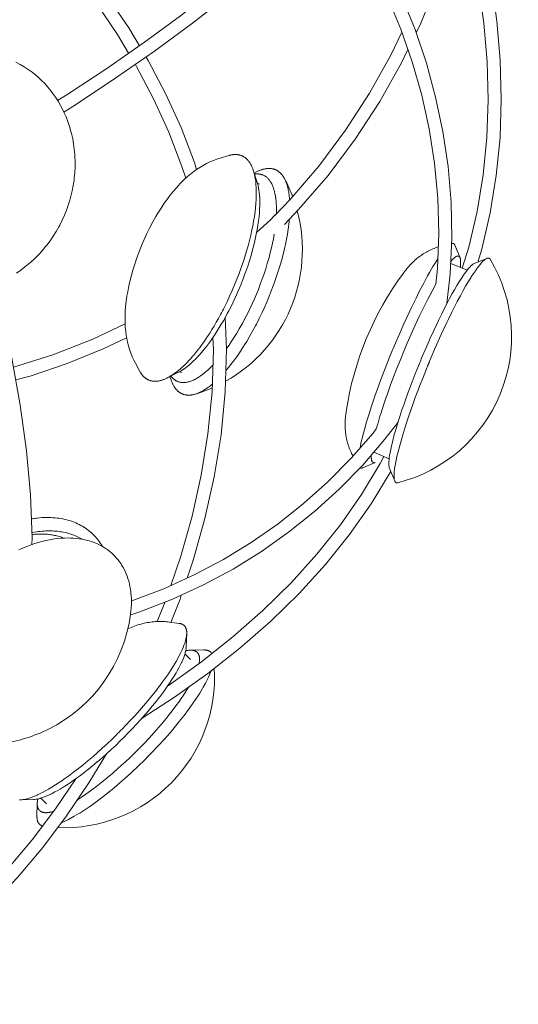
# Model space of a CAD drawing. Units: millimetres. Extents: x 329 to 1170, y -329 to 1170.
# Drawn here: x 910 to 1013, y 655 to 858 of the extents above; entities that cross this region are included whole.
import ezdxf

# ---------------------------------------------------------------- set-up
doc = ezdxf.new("R2010")
doc.units = ezdxf.units.MM
doc.header["$MEASUREMENT"] = 0
doc.layers.add('Livello 1', color=7, linetype='Continuous')

msp = doc.modelspace()

# ---------------------------------------------------------------- linework, layer by layer
at = {"layer": 'Livello 1', "color": 7, "lineweight": 20, "true_color": 0xffffff}
for points in [[(1004.5, 808.22), (1005.33, 810.92), (1007.08, 818.41), (1008.33, 826.07), (1009.09, 833.88), (1009.36, 841.8), (1009.14, 849.78), (1008.45, 857.82), (1007.31, 865.89), (1005.74, 873.97), (1004.1, 880.71)], [(961.29, 874.17), (956.96, 870.12), (950.32, 864.47), (943.27, 858.94), (935.84, 853.5), (928.05, 848.11), (920.03, 842.82), (917.93, 841.5)], [(920.75, 868.25), (921.22, 867.68), (925.94, 861.44), (930.25, 855.08), (932.56, 851.23)], [(934.78, 852.77), (932.58, 856.44), (928.19, 862.94), (923.38, 869.31)], [(998.85, 805.82), (999.18, 813.14), (999.02, 820.54), (998.39, 827.89), (997.32, 835.1), (995.83, 842.2), (993.91, 849.21), (991.58, 856.09), (988.83, 862.84), (987.04, 866.59)], [(985.08, 864.46), (985.88, 862.83), (988.64, 856.22), (991, 849.47), (992.95, 842.6), (994.48, 835.65), (995.59, 828.57), (996.27, 821.37), (996.48, 814.11)], [(1004.67, 865.32), (1005.78, 857.39), (1006.45, 849.49), (1006.66, 841.64), (1006.38, 833.86), (1005.63, 826.19), (1004.38, 818.67), (1002.64, 811.32)], [(919.22, 839.12), (921.8, 840.75), (929.95, 846.14), (937.88, 851.64), (945.45, 857.21), (952.63, 862.87)], [(992.75, 857.41), (994.65, 861.93)], [(991.8, 855.45), (992.75, 857.41)], [(988.86, 855.59), (986.56, 850.84), (982.18, 843), (977.25, 835.37), (971.77, 828.01), (965.84, 821.12), (962.76, 817.91)], [(964.67, 816.01), (967.59, 819.04), (973.66, 826.05), (979.26, 833.53), (984.3, 841.29), (988.78, 849.25), (990.12, 852)], [(909.32, 849.37), (910.19, 848.92), (911.03, 848.43), (911.85, 847.89), (912.65, 847.32), (913.42, 846.7), (913.84, 846.35), (914.56, 845.68), (915.26, 844.97), (915.93, 844.23), (916.57, 843.45), (916.89, 843.03)], [(946.58, 827.3), (946.13, 828.74), (943.36, 835.94), (940.18, 842.93), (936.58, 849.77), (936.17, 850.45)], [(933.95, 848.91), (934.18, 848.53), (937.71, 841.84), (940.83, 834.99), (943.54, 827.94), (944.32, 825.49)], [(909.45, 805.99), (910.34, 806.59), (911.2, 807.24), (912.05, 807.93), (912.39, 808.23), (913.2, 808.97), (913.98, 809.75), (914.73, 810.57), (915.45, 811.42), (915.7, 811.74), (916.38, 812.64), (917.01, 813.56), (917.61, 814.52), (918.18, 815.5), (918.36, 815.84), (918.87, 816.85), (919.33, 817.88), (919.48, 818.23), (919.89, 819.29), (920.26, 820.36), (920.37, 820.73), (920.68, 821.82), (920.94, 822.92), (921.15, 824.02), (921.31, 825.13), (921.36, 825.54), (921.47, 826.65), (921.52, 827.76), (921.53, 828.87), (921.5, 829.96), (921.47, 830.41), (921.37, 831.49), (921.22, 832.57), (921.03, 833.63), (920.8, 834.68), (920.68, 835.14), (920.38, 836.16), (920.04, 837.16), (919.66, 838.14), (919.24, 839.09), (919.02, 839.55), (918.54, 840.46), (918.03, 841.35), (917.48, 842.21), (916.89, 843.03)], [(933.95, 787.41), (933.61, 788.08), (933.29, 788.77), (933, 789.49), (932.75, 790.22), (932.52, 790.98), (932.32, 791.77), (932.16, 792.59), (932.07, 793.13), (931.96, 793.98), (931.88, 794.87), (931.84, 795.79), (931.83, 796.08), (931.83, 797.04), (931.87, 798.04), (931.94, 799.07), (931.95, 799.08), (932.06, 800.15), (932.22, 801.26), (932.37, 802.15), (932.6, 803.33), (932.88, 804.53), (933.07, 805.29), (933.42, 806.55), (933.81, 807.82), (934.24, 809.1), (934.71, 810.38), (935.22, 811.64), (935.75, 812.88), (936.32, 814.12), (936.92, 815.33), (937.54, 816.5), (938.18, 817.64), (938.58, 818.31), (939.24, 819.36), (939.91, 820.36), (940.43, 821.09), (941.11, 821.99), (941.78, 822.83), (941.79, 822.83), (942.46, 823.62), (943.14, 824.35), (943.82, 825.03), (944.03, 825.23), (944.71, 825.85), (945.39, 826.42), (946.08, 826.95), (946.53, 827.27), (947.22, 827.73), (947.91, 828.15), (948.61, 828.52), (949.31, 828.86), (950.02, 829.16), (950.73, 829.43), (951.45, 829.66)], [(951.45, 829.66), (953.28, 830.19)], [(953.28, 830.19), (953.32, 830.2), (953.42, 830.23), (953.52, 830.25), (953.63, 830.28), (953.73, 830.3), (953.82, 830.32), (953.92, 830.33), (954.02, 830.35), (954.11, 830.36), (954.2, 830.37), (954.3, 830.38), (954.39, 830.38), (954.48, 830.39), (954.56, 830.39), (954.65, 830.39), (954.74, 830.39), (954.82, 830.38), (954.91, 830.37), (954.99, 830.36), (955.08, 830.35), (955.16, 830.34), (955.25, 830.33), (955.33, 830.31), (955.41, 830.29), (955.49, 830.27), (955.56, 830.25), (955.64, 830.22), (955.72, 830.2), (955.79, 830.17), (955.86, 830.14)], [(958.23, 827.16), (958.2, 827.26), (958.15, 827.41), (958.09, 827.55), (958.04, 827.69), (957.98, 827.83), (957.92, 827.96), (957.86, 828.09), (957.8, 828.21), (957.79, 828.23), (957.73, 828.34), (957.66, 828.46), (957.6, 828.57), (957.53, 828.67), (957.46, 828.78), (957.39, 828.87), (957.32, 828.97), (957.25, 829.06), (957.22, 829.11), (957.14, 829.2), (957.07, 829.28), (956.99, 829.36), (956.92, 829.44), (956.84, 829.51), (956.76, 829.58), (956.69, 829.64), (956.61, 829.71), (956.55, 829.75), (956.47, 829.81), (956.38, 829.87), (956.3, 829.92), (956.21, 829.97), (956.13, 830.02), (956.04, 830.06), (955.95, 830.1), (955.86, 830.14)], [(952.29, 798.94), (952.84, 800.07), (953.38, 801.21), (953.9, 802.37), (954.4, 803.54), (954.88, 804.72), (955.34, 805.91), (955.7, 806.9), (955.89, 807.44), (956.29, 808.62), (956.66, 809.79), (957, 810.94), (957.18, 811.59), (957.48, 812.7), (957.74, 813.8), (957.98, 814.87), (958.14, 815.63), (958.32, 816.64), (958.48, 817.62), (958.61, 818.56), (958.71, 819.43), (958.78, 820.29), (958.84, 821.11), (958.86, 821.91), (958.87, 822.12), (958.87, 822.85), (958.84, 823.53), (958.8, 824.18), (958.74, 824.8), (958.68, 825.21), (958.59, 825.75), (958.49, 826.25), (958.37, 826.72), (958.23, 827.16)], [(958.23, 827.16), (959.01, 824.83)], [(962.78, 827.28), (962.69, 827.31), (962.6, 827.35), (962.51, 827.38), (962.41, 827.4), (962.32, 827.43), (962.22, 827.45), (962.12, 827.47), (962.03, 827.49), (961.96, 827.49), (961.86, 827.51), (961.76, 827.51), (961.66, 827.52), (961.56, 827.52), (961.45, 827.52), (961.34, 827.52), (961.23, 827.52), (961.12, 827.51), (961.07, 827.5), (960.96, 827.49), (960.84, 827.47), (960.73, 827.45), (960.61, 827.43), (960.49, 827.4), (960.36, 827.37), (960.24, 827.34), (960.11, 827.3), (960.11, 827.3), (959.98, 827.26), (959.85, 827.21), (959.72, 827.16), (959.58, 827.11), (959.45, 827.06), (959.31, 827), (959.17, 826.93), (959.08, 826.89)], [(962.78, 827.28), (962.85, 827.25), (962.93, 827.21), (963, 827.18), (963.07, 827.14), (963.14, 827.1), (963.21, 827.06), (963.28, 827.01), (963.33, 826.99), (963.39, 826.94), (963.46, 826.89), (963.53, 826.84), (963.6, 826.78), (963.66, 826.73), (963.73, 826.67), (963.79, 826.61), (963.82, 826.58), (963.89, 826.52), (963.95, 826.45), (964.01, 826.38), (964.07, 826.31), (964.13, 826.24), (964.19, 826.17), (964.25, 826.09), (964.31, 826.01), (964.37, 825.93), (964.42, 825.84), (964.48, 825.76), (964.53, 825.67), (964.59, 825.57), (964.64, 825.48), (964.66, 825.44)], [(958.43, 826.57), (959.08, 826.89)], [(958.51, 826.34), (958.58, 826.35), (958.65, 826.36), (958.73, 826.37), (958.8, 826.38), (958.87, 826.38), (958.94, 826.38), (959.01, 826.39), (959.08, 826.39), (959.15, 826.39), (959.22, 826.38), (959.29, 826.38), (959.36, 826.38), (959.42, 826.37), (959.44, 826.37), (959.5, 826.36), (959.57, 826.35), (959.64, 826.34), (959.7, 826.33), (959.76, 826.31), (959.83, 826.3), (959.89, 826.28), (959.95, 826.27), (960.01, 826.25), (960.07, 826.23), (960.13, 826.21), (960.19, 826.18), (960.25, 826.16)], [(960.25, 826.16), (960.37, 826.11), (960.49, 826.05), (960.61, 825.98), (960.73, 825.91), (960.84, 825.83), (960.9, 825.79), (961.01, 825.7), (961.11, 825.61), (961.22, 825.51), (961.32, 825.4), (961.43, 825.29), (961.46, 825.25), (961.56, 825.12), (961.66, 824.99), (961.75, 824.86), (961.85, 824.71), (961.93, 824.56), (961.95, 824.53), (962.04, 824.37), (962.12, 824.2), (962.2, 824.02), (962.28, 823.83), (962.35, 823.66), (962.42, 823.45), (962.49, 823.24), (962.55, 823.01), (962.62, 822.78), (962.65, 822.63), (962.71, 822.38), (962.76, 822.12), (962.81, 821.84), (962.85, 821.56), (962.87, 821.45), (962.9, 821.15), (962.94, 820.84), (962.96, 820.52), (962.98, 820.19), (963, 819.86), (963.01, 819.5), (963.01, 819.14), (963.01, 818.76), (963.01, 818.7)], [(964.66, 825.44), (964.73, 825.31), (964.8, 825.17), (964.86, 825.03), (964.93, 824.89), (964.99, 824.74), (965.05, 824.58), (965.11, 824.42), (965.16, 824.26), (965.22, 824.09), (965.27, 823.91), (965.32, 823.73), (965.37, 823.54), (965.37, 823.51), (965.42, 823.31), (965.47, 823.1), (965.51, 822.9), (965.54, 822.68), (965.58, 822.46), (965.61, 822.24), (965.64, 822.01), (965.67, 821.77), (965.7, 821.53), (965.72, 821.28), (965.74, 821.02)], [(953.28, 798.36), (953.8, 799.4), (954.31, 800.46), (954.8, 801.52), (955.27, 802.6), (955.72, 803.7), (956.16, 804.8), (956.53, 805.79), (956.72, 806.32), (957.1, 807.41), (957.45, 808.5), (957.78, 809.58), (957.96, 810.2), (958.24, 811.25), (958.49, 812.27), (958.72, 813.27), (958.87, 814), (959.05, 814.95), (959.2, 815.86), (959.33, 816.75), (959.43, 817.58), (959.5, 818.38), (959.56, 819.15), (959.58, 819.9), (959.59, 820.12), (959.59, 820.8), (959.57, 821.43), (959.53, 822.04), (959.48, 822.62), (959.42, 823.02), (959.34, 823.52), (959.24, 823.99), (959.13, 824.42), (959.01, 824.83)], [(959.12, 824.46), (959.52, 824.3)], [(962.78, 817.94), (961.79, 816.96), (958.94, 814.36)], [(965.43, 815.02), (965.28, 814), (965.09, 812.95), (964.87, 811.87), (964.74, 811.31), (964.47, 810.16), (964.17, 809), (963.84, 807.81), (963.71, 807.37), (963.33, 806.15), (962.92, 804.92), (962.49, 803.68), (962.36, 803.35), (961.89, 802.1), (961.39, 800.85), (960.87, 799.62), (960.74, 799.34), (960.61, 799.03), (960.06, 797.83), (959.49, 796.65), (958.9, 795.49), (958.7, 795.11), (958.11, 794), (957.5, 792.93), (956.89, 791.89), (956.6, 791.43), (955.99, 790.46), (955.38, 789.54), (954.76, 788.66), (954.37, 788.11), (953.77, 787.33), (953.18, 786.59), (952.59, 785.89)], [(962.55, 813.97), (962.39, 813.05), (962.2, 812.12), (961.99, 811.16), (961.75, 810.19), (961.49, 809.19), (961.2, 808.16), (961.13, 807.94), (960.81, 806.88), (960.46, 805.82), (960.09, 804.76), (959.7, 803.69), (959.29, 802.63), (958.89, 801.65), (958.47, 800.66), (958, 799.62), (957.52, 798.6), (957.03, 797.59), (956.52, 796.6), (956, 795.63), (955.88, 795.41), (955.36, 794.49), (954.83, 793.61), (954.31, 792.77), (953.79, 791.95), (953.26, 791.17), (952.72, 790.42)], [(996.48, 814.11), (996.22, 806.92), (995.89, 803.72)], [(996.38, 811.37), (996.1, 811.28), (995.81, 811.18), (995.53, 811.07), (995.25, 810.96), (994.97, 810.84), (994.7, 810.71), (994.43, 810.58), (994.16, 810.44), (994.05, 810.38), (993.79, 810.23), (993.52, 810.07), (993.26, 809.91), (993.01, 809.74), (992.75, 809.56), (992.5, 809.38), (992.25, 809.18), (992.04, 809.02), (991.8, 808.82), (991.56, 808.61), (991.32, 808.39), (991.08, 808.16), (990.84, 807.92), (990.61, 807.68), (990.44, 807.49), (990.2, 807.23), (989.97, 806.96), (989.74, 806.68), (989.5, 806.38), (989.27, 806.07), (989.17, 805.94)], [(999.19, 812.08), (999.19, 812.08), (999.22, 812.09), (999.25, 812.09), (999.27, 812.1), (999.29, 812.1), (999.32, 812.1), (999.35, 812.1), (999.37, 812.1), (999.39, 812.09), (999.42, 812.09), (999.44, 812.09), (999.46, 812.08), (999.48, 812.07), (999.5, 812.07)], [(999.81, 811.71), (999.8, 811.73), (999.79, 811.76), (999.77, 811.79), (999.76, 811.82), (999.74, 811.85), (999.73, 811.87), (999.71, 811.9), (999.69, 811.92), (999.68, 811.94), (999.67, 811.94), (999.66, 811.96), (999.64, 811.98), (999.62, 811.99), (999.6, 812.01), (999.58, 812.02), (999.56, 812.04), (999.54, 812.05), (999.52, 812.06), (999.5, 812.07)], [(999.81, 811.71), (1000.85, 809.14)], [(1002.64, 811.32), (1001.3, 806.99)], [(980.24, 769.93), (980.44, 770.93), (980.62, 771.72), (980.94, 773), (981.16, 773.79), (981.6, 775.35), (982.11, 777.01), (982.63, 778.6), (983.32, 780.62), (984.07, 782.73), (984.56, 784.06), (985.43, 786.35), (986.35, 788.68), (986.82, 789.83), (987.29, 790.95), (988.28, 793.27), (989.28, 795.54), (989.86, 796.8), (990.83, 798.87), (991.79, 800.84), (992.53, 802.31), (993.37, 803.92), (994.17, 805.4), (994.58, 806.11), (995.28, 807.31), (995.7, 808.01), (996.29, 808.93)], [(1006.38, 809), (1006.24, 808.93), (1006.09, 808.84), (1005.98, 808.76), (1005.79, 808.6), (1005.58, 808.41), (1005.51, 808.34), (1005.26, 808.08), (1004.99, 807.76), (1004.98, 807.75), (1004.67, 807.36), (1004.39, 806.99), (1004.01, 806.46), (1003.61, 805.87), (1003.18, 805.2), (1003.05, 804.99), (1002.54, 804.15), (1002, 803.25), (1001.53, 802.4), (1000.92, 801.3), (1000.29, 800.11), (999.87, 799.3), (999.18, 797.93), (998.47, 796.49), (998.14, 795.79), (997.4, 794.21), (996.65, 792.58), (996.38, 791.97), (995.62, 790.25), (994.86, 788.49), (994.64, 787.96)], [(998.96, 808.4), (999.01, 808.45), (999.08, 808.53), (999.15, 808.61), (999.21, 808.68), (999.27, 808.74), (999.33, 808.8), (999.39, 808.86), (999.45, 808.92), (999.5, 808.97), (999.56, 809.02), (999.61, 809.07), (999.62, 809.07), (999.67, 809.11), (999.71, 809.15), (999.76, 809.19), (999.81, 809.23), (999.85, 809.26), (999.89, 809.29), (999.93, 809.31), (999.97, 809.33), (1000, 809.36), (1000.04, 809.38), (1000.08, 809.39), (1000.11, 809.41), (1000.15, 809.43)], [(1000.15, 809.43), (1000.15, 809.43), (1000.18, 809.44), (1000.21, 809.45), (1000.24, 809.46), (1000.27, 809.47), (1000.3, 809.48), (1000.33, 809.48), (1000.35, 809.49), (1000.38, 809.49), (1000.39, 809.49), (1000.42, 809.49), (1000.44, 809.49), (1000.47, 809.49), (1000.49, 809.48), (1000.51, 809.48), (1000.53, 809.47), (1000.55, 809.47), (1000.57, 809.46)], [(1000.85, 809.14), (1000.85, 809.14), (1000.83, 809.17), (1000.82, 809.2), (1000.81, 809.23), (1000.79, 809.26), (1000.78, 809.28), (1000.76, 809.3), (1000.75, 809.32), (1000.73, 809.34), (1000.72, 809.35), (1000.7, 809.37), (1000.68, 809.39), (1000.66, 809.4), (1000.65, 809.42), (1000.63, 809.43), (1000.61, 809.44), (1000.59, 809.45), (1000.57, 809.46)], [(1000.92, 807.15), (1000.93, 807.27), (1000.94, 807.4), (1000.95, 807.53), (1000.96, 807.65), (1000.97, 807.76), (1000.98, 807.87), (1000.98, 807.97), (1000.98, 808.07), (1000.98, 808.17), (1000.98, 808.27), (1000.98, 808.36), (1000.98, 808.37), (1000.98, 808.45), (1000.97, 808.53), (1000.96, 808.6), (1000.96, 808.67), (1000.95, 808.74), (1000.94, 808.8), (1000.94, 808.8), (1000.93, 808.86), (1000.92, 808.91), (1000.91, 808.96), (1000.89, 809.01), (1000.88, 809.05), (1000.86, 809.1), (1000.85, 809.14)], [(1003.78, 807.93), (1006.38, 809)], [(1006.83, 809.03), (1006.81, 809.04), (1006.79, 809.04), (1006.77, 809.05), (1006.75, 809.05), (1006.72, 809.06), (1006.7, 809.06), (1006.68, 809.06), (1006.65, 809.06), (1006.63, 809.06), (1006.6, 809.06), (1006.57, 809.06), (1006.55, 809.05), (1006.52, 809.04), (1006.49, 809.04), (1006.46, 809.03), (1006.43, 809.02), (1006.39, 809), (1006.38, 809)], [(1006.83, 809.03), (1006.85, 809.02), (1006.87, 809.01), (1006.89, 809), (1006.9, 808.99), (1006.92, 808.98), (1006.94, 808.97), (1006.96, 808.95), (1006.98, 808.93), (1006.99, 808.92), (1007.01, 808.9), (1007.03, 808.88), (1007.04, 808.85), (1007.06, 808.83), (1007.07, 808.81)], [(1003.78, 807.93), (1003.65, 807.87), (1003.52, 807.78), (1003.41, 807.71), (1003.23, 807.56), (1003.04, 807.38), (1002.98, 807.32), (1002.74, 807.07), (1002.49, 806.77), (1002.48, 806.77), (1002.19, 806.4), (1001.93, 806.06), (1001.58, 805.56), (1001.2, 805), (1000.8, 804.38), (1000.68, 804.19), (1000.2, 803.4), (999.71, 802.56), (999.26, 801.77), (998.7, 800.74), (998.11, 799.63), (997.73, 798.87), (997.08, 797.6), (996.43, 796.25), (996.11, 795.6), (995.43, 794.13), (994.73, 792.61), (994.48, 792.04), (993.78, 790.44), (993.08, 788.81), (992.87, 788.32)], [(998.94, 807.97), (1002.32, 806.57)], [(998.16, 799.71), (998.85, 805.82)], [(912.67, 751.49), (912.32, 760.3), (911.5, 769.41), (910.22, 778.81), (908.49, 788.49), (906.37, 798.42), (905.07, 803.73)], [(983.59, 773.89), (983.95, 775.15), (984.35, 776.5), (984.57, 777.2), (985.08, 778.77), (985.64, 780.43), (985.81, 780.92), (986.47, 782.74), (987.16, 784.61), (987.9, 786.52), (988.69, 788.47), (988.92, 789.04), (989.14, 789.57), (989.97, 791.52), (990.79, 793.42), (991.62, 795.25), (992.46, 797.04), (992.67, 797.48), (993.45, 799.1), (994.22, 800.61), (994.54, 801.23), (995.23, 802.53), (995.89, 803.72)], [(940.52, 784.38), (940.83, 784.54), (941.14, 784.73), (941.47, 784.93), (941.8, 785.15), (941.81, 785.16), (942.16, 785.41), (942.51, 785.68), (942.88, 785.97), (943.17, 786.21), (943.55, 786.55), (943.94, 786.91), (944.33, 787.3), (944.56, 787.53), (944.97, 787.97), (945.39, 788.42), (945.81, 788.91), (945.98, 789.1), (946.41, 789.63), (946.85, 790.18), (947.29, 790.76), (947.73, 791.36), (948.17, 791.98), (948.62, 792.64), (948.8, 792.91), (949.26, 793.61), (949.71, 794.33), (950.16, 795.07), (950.61, 795.84), (951.06, 796.62), (951.5, 797.43), (951.5, 797.43)], [(942.71, 785.48), (942.99, 785.63), (943.29, 785.8), (943.59, 785.98), (943.9, 786.19), (943.91, 786.2), (944.23, 786.43), (944.56, 786.68), (944.9, 786.95), (945.17, 787.18), (945.52, 787.5), (945.88, 787.84), (946.25, 788.2), (946.46, 788.42), (946.84, 788.82), (947.23, 789.24), (947.62, 789.7), (947.78, 789.88), (948.18, 790.37), (948.59, 790.89), (949, 791.42), (949.4, 791.98), (949.82, 792.56), (950.23, 793.17), (950.4, 793.43), (950.83, 794.08), (951.25, 794.76), (951.66, 795.45), (952.08, 796.16), (952.49, 796.89), (952.89, 797.63), (952.9, 797.65)], [(944.61, 743.17), (945.92, 747.06), (948.29, 755.46), (950.19, 764), (951.6, 772.7), (952.46, 781.51), (952.73, 790.33), (952.48, 796.88)], [(931.85, 795.53), (925.17, 792.36), (916.92, 789.14), (908.83, 786.6)], [(909.3, 783.97), (912.25, 784.77), (919.91, 787.35), (927.33, 790.36), (932.15, 792.68)], [(949.93, 792.74), (950.03, 790.19), (949.76, 781.54), (948.9, 772.89), (947.51, 764.35), (945.63, 755.95), (943.3, 747.7), (941.24, 741.64)], [(933.95, 787.41), (934.87, 785.74)], [(949.93, 787.04), (949.9, 787.01), (949.63, 786.73), (949.36, 786.47), (949.1, 786.23), (948.85, 785.99), (948.6, 785.77), (948.35, 785.56), (948.11, 785.36), (947.86, 785.17), (947.78, 785.11), (947.55, 784.93), (947.32, 784.77), (947.09, 784.62), (946.87, 784.48), (946.74, 784.4), (946.53, 784.28), (946.32, 784.16), (946.12, 784.06), (945.92, 783.96), (945.75, 783.88), (945.56, 783.81), (945.38, 783.73), (945.19, 783.67), (945.01, 783.62), (944.99, 783.61), (944.82, 783.56), (944.65, 783.53), (944.48, 783.49), (944.32, 783.47), (944.16, 783.45), (944.11, 783.45), (943.95, 783.44), (943.8, 783.44), (943.65, 783.44), (943.51, 783.45), (943.37, 783.47), (943.31, 783.48), (943.17, 783.5), (943.03, 783.53), (942.9, 783.57), (942.77, 783.61), (942.65, 783.66)], [(992.47, 787.35), (992.27, 786.86), (991.61, 785.21), (990.98, 783.58), (990.75, 783.01), (990.17, 781.44), (989.62, 779.91), (989.38, 779.23), (988.89, 777.82), (988.44, 776.46), (988.18, 775.65), (987.81, 774.45), (987.48, 773.32), (987.24, 772.45), (986.99, 771.5), (986.77, 770.61), (986.72, 770.39), (986.57, 769.67), (986.44, 769.01), (986.34, 768.41), (986.28, 767.98), (986.22, 767.51), (986.22, 767.5), (986.19, 767.12), (986.18, 766.78), (986.18, 766.69), (986.19, 766.43), (986.22, 766.19), (986.24, 766.06), (986.27, 765.91), (986.32, 765.77)], [(994.17, 786.84), (993.95, 786.3), (993.23, 784.5), (992.53, 782.72), (992.29, 782.08), (991.64, 780.37), (991.04, 778.7), (990.77, 777.95), (990.24, 776.4), (989.74, 774.91), (989.46, 774.02), (989.05, 772.71), (988.69, 771.47), (988.42, 770.51), (988.14, 769.47), (987.91, 768.49), (987.85, 768.25), (987.67, 767.45), (987.53, 766.73), (987.42, 766.07), (987.35, 765.6), (987.3, 765.09), (987.3, 765.08), (987.26, 764.65), (987.25, 764.28), (987.25, 764.18), (987.26, 763.89), (987.29, 763.64), (987.31, 763.5), (987.35, 763.33), (987.4, 763.18)], [(994.31, 787.16), (994.29, 787.13), (994.28, 787.1), (994.27, 787.06), (994.25, 787.03), (994.24, 787), (994.23, 786.97), (994.21, 786.94), (994.2, 786.9), (994.19, 786.87), (994.17, 786.84)], [(994.44, 787.48), (994.43, 787.45), (994.41, 787.42), (994.4, 787.38), (994.39, 787.35), (994.37, 787.32), (994.36, 787.29), (994.35, 787.26), (994.33, 787.22), (994.32, 787.19), (994.31, 787.16)], [(936.73, 783.95), (936.66, 783.98), (936.59, 784.01), (936.51, 784.05), (936.44, 784.08), (936.37, 784.12), (936.3, 784.17), (936.23, 784.21), (936.16, 784.26), (936.09, 784.3), (936.03, 784.35), (935.96, 784.41), (935.89, 784.46), (935.83, 784.51), (935.76, 784.57), (935.7, 784.63), (935.7, 784.63), (935.64, 784.69), (935.58, 784.76), (935.51, 784.82), (935.45, 784.89), (935.4, 784.96), (935.34, 785.03), (935.28, 785.11), (935.22, 785.19), (935.16, 785.27), (935.11, 785.35), (935.05, 785.43), (935, 785.52), (934.94, 785.61), (934.89, 785.71), (934.87, 785.74)], [(940.52, 784.38), (942.71, 785.48)], [(941.07, 784.66), (941.31, 783.97)], [(942.65, 783.66), (942.59, 783.69), (942.53, 783.71), (942.48, 783.74), (942.42, 783.77), (942.36, 783.8), (942.31, 783.83), (942.25, 783.86), (942.2, 783.9), (942.14, 783.93), (942.09, 783.97), (942.03, 784.01), (941.98, 784.05), (941.93, 784.09), (941.91, 784.1), (941.86, 784.14), (941.81, 784.19), (941.76, 784.23), (941.71, 784.28), (941.66, 784.33), (941.61, 784.38), (941.56, 784.43), (941.52, 784.48), (941.47, 784.54), (941.42, 784.59), (941.37, 784.65), (941.33, 784.71), (941.29, 784.76)], [(943.05, 785.66), (943.45, 785.5)], [(936.73, 783.95), (936.82, 783.91), (936.91, 783.88), (937, 783.85), (937.1, 783.82), (937.2, 783.8), (937.29, 783.78), (937.39, 783.76), (937.49, 783.74), (937.56, 783.73), (937.66, 783.72), (937.77, 783.71), (937.87, 783.71), (937.98, 783.7), (938.09, 783.7), (938.2, 783.71), (938.31, 783.71), (938.42, 783.72), (938.48, 783.73), (938.59, 783.74), (938.71, 783.76), (938.83, 783.78), (938.95, 783.81), (939.07, 783.84), (939.2, 783.87), (939.32, 783.9), (939.45, 783.94), (939.46, 783.95), (939.6, 783.99), (939.73, 784.04), (939.86, 784.09), (940, 784.15), (940.14, 784.2), (940.28, 784.27), (940.42, 784.34), (940.52, 784.38)], [(941.31, 783.97), (941.34, 783.88), (941.39, 783.73), (941.45, 783.59), (941.5, 783.46), (941.56, 783.33), (941.62, 783.2), (941.68, 783.08), (941.74, 782.96), (941.75, 782.95), (941.81, 782.83), (941.87, 782.72), (941.94, 782.62), (942, 782.51), (942.07, 782.41), (942.14, 782.32), (942.21, 782.22), (942.28, 782.13), (942.31, 782.09), (942.38, 782.01), (942.46, 781.93), (942.53, 781.85), (942.61, 781.77), (942.68, 781.7), (942.76, 781.63), (942.84, 781.57), (942.92, 781.51), (942.97, 781.47), (943.05, 781.41), (943.13, 781.36), (943.21, 781.3), (943.3, 781.25), (943.38, 781.21), (943.47, 781.16), (943.56, 781.12), (943.64, 781.08)], [(949.8, 783.11), (949.67, 783), (949.49, 782.86), (949.31, 782.72), (949.14, 782.59), (948.97, 782.46), (948.8, 782.34), (948.63, 782.23), (948.47, 782.12), (948.3, 782.01), (948.14, 781.91), (947.98, 781.81), (947.86, 781.75), (947.7, 781.66), (947.55, 781.58), (947.4, 781.5), (947.25, 781.43), (947.11, 781.36), (946.96, 781.3), (946.82, 781.24), (946.68, 781.19), (946.55, 781.14), (946.41, 781.09), (946.28, 781.05)], [(946.28, 781.05), (946.24, 781.04), (946.13, 781.01), (946.03, 780.98), (945.93, 780.96), (945.82, 780.94), (945.72, 780.92), (945.63, 780.9), (945.53, 780.88), (945.43, 780.87), (945.34, 780.86), (945.24, 780.85), (945.15, 780.85), (945.06, 780.84), (944.97, 780.84), (944.88, 780.84), (944.83, 780.84), (944.74, 780.84), (944.66, 780.85), (944.57, 780.86), (944.49, 780.86), (944.4, 780.88), (944.32, 780.89), (944.24, 780.9), (944.19, 780.91), (944.11, 780.93), (944.03, 780.95), (943.95, 780.98), (943.87, 781), (943.8, 781.03), (943.72, 781.05), (943.64, 781.08)], [(977.39, 777.52), (977.36, 777.31), (977.31, 776.92), (977.27, 776.54), (977.23, 776.17), (977.21, 775.81), (977.19, 775.45), (977.18, 775.15), (977.18, 774.8), (977.18, 774.46), (977.19, 774.13), (977.21, 773.8), (977.23, 773.48), (977.26, 773.16), (977.3, 772.84), (977.35, 772.53), (977.4, 772.22), (977.46, 771.91), (977.53, 771.6), (977.61, 771.3), (977.69, 771), (977.77, 770.7), (977.82, 770.54), (977.92, 770.25), (978.03, 769.96), (978.14, 769.67), (978.26, 769.39), (978.39, 769.11), (978.52, 768.83), (978.66, 768.56), (978.8, 768.29)], [(980.81, 766.46), (985.39, 771.76), (988.08, 775.32)], [(982.94, 773.04), (978.43, 767.86)], [(983.59, 773.89), (982.94, 773.04)], [(982.69, 767.29), (982.68, 767.32), (982.66, 767.36), (982.65, 767.4), (982.64, 767.44), (982.63, 767.48), (982.62, 767.52), (982.61, 767.57), (982.6, 767.62), (982.59, 767.67), (982.58, 767.73), (982.58, 767.78), (982.57, 767.85), (982.57, 767.92), (982.56, 767.99), (982.56, 768.06), (982.56, 768.14), (982.56, 768.21), (982.56, 768.3), (982.56, 768.38), (982.56, 768.48), (982.56, 768.49)], [(983.07, 769.08), (986.25, 767.77)], [(985.14, 768.23), (984.39, 766.75)], [(978.43, 767.86), (973.64, 763.02), (968.61, 758.52), (963.36, 754.38), (957.84, 750.54), (952.08, 747.02), (946.09, 743.84), (939.79, 740.99), (933.19, 738.48), (933.13, 738.46)], [(984.39, 766.75), (980.58, 760.41), (976.23, 754.17), (971.37, 748.1), (966.04, 742.21), (960.24, 736.53), (954.06, 731.1)], [(975.94, 761.49), (980.81, 766.46)], [(980.83, 765.91), (983.39, 766.99)], [(982.97, 766.96), (982.95, 766.97), (982.93, 766.98), (982.91, 766.99), (982.89, 767), (982.87, 767.02), (982.86, 767.03), (982.84, 767.05), (982.82, 767.07), (982.81, 767.08), (982.79, 767.1), (982.78, 767.12), (982.76, 767.14), (982.75, 767.17), (982.73, 767.19), (982.72, 767.22), (982.71, 767.25), (982.69, 767.28), (982.69, 767.29)], [(982.97, 766.96), (982.99, 766.95), (983.01, 766.95), (983.03, 766.94), (983.05, 766.94), (983.07, 766.93), (983.1, 766.93), (983.12, 766.93), (983.15, 766.93), (983.16, 766.93), (983.19, 766.93), (983.21, 766.94), (983.24, 766.94), (983.27, 766.95), (983.3, 766.96), (983.33, 766.97), (983.36, 766.98), (983.39, 766.99), (983.39, 766.99)], [(935.33, 714.36), (941.98, 718.66), (948.88, 723.57), (955.48, 728.77), (961.77, 734.26), (967.68, 740.02), (973.13, 746), (978.09, 752.16), (982.56, 758.5), (986.48, 764.95)], [(980.37, 765.87), (980.36, 765.88), (980.35, 765.88), (980.34, 765.88), (980.33, 765.89), (980.33, 765.89), (980.32, 765.9), (980.31, 765.9), (980.3, 765.91), (980.29, 765.91), (980.28, 765.92)], [(980.37, 765.87), (980.39, 765.86), (980.41, 765.86), (980.43, 765.85), (980.46, 765.85), (980.48, 765.84), (980.5, 765.84), (980.53, 765.84), (980.55, 765.84), (980.58, 765.84), (980.58, 765.84), (980.61, 765.84), (980.64, 765.85), (980.66, 765.85), (980.69, 765.86), (980.72, 765.87), (980.75, 765.88), (980.78, 765.89), (980.82, 765.9), (980.83, 765.91)], [(986.32, 765.77), (987.4, 763.18)], [(986.48, 764.95), (986.58, 765.15)], [(987.4, 763.18), (987.41, 763.17), (987.42, 763.13), (987.44, 763.1), (987.45, 763.08), (987.47, 763.05), (987.48, 763.02), (987.5, 763), (987.51, 762.98), (987.53, 762.96), (987.55, 762.94), (987.57, 762.93), (987.58, 762.91), (987.6, 762.89), (987.62, 762.88), (987.64, 762.87), (987.66, 762.85), (987.68, 762.84), (987.7, 762.84)], [(988.02, 762.82), (988.02, 762.82), (987.99, 762.82), (987.96, 762.81), (987.93, 762.81), (987.91, 762.81), (987.88, 762.8), (987.86, 762.8), (987.83, 762.81), (987.81, 762.81), (987.79, 762.81), (987.76, 762.82), (987.74, 762.82), (987.72, 762.83), (987.7, 762.84)], [(933, 735.62), (934.9, 736.22), (941.62, 738.82), (948.01, 741.78), (954.09, 745.06), (959.93, 748.68), (965.52, 752.62), (970.84, 756.88), (975.94, 761.49)], [(912.52, 755.4), (913.5, 755.52)], [(927.17, 749.69), (927.16, 749.7), (926.97, 750.02), (926.77, 750.34), (926.56, 750.64), (926.34, 750.94), (926.12, 751.22), (925.88, 751.5), (925.87, 751.52), (925.62, 751.79), (925.37, 752.05), (925.11, 752.31), (924.84, 752.55), (924.56, 752.79), (924.28, 753.02), (923.98, 753.24), (923.68, 753.45), (923.37, 753.65), (923.36, 753.66), (923.04, 753.86), (922.71, 754.04), (922.38, 754.21), (922.04, 754.38), (921.69, 754.54), (921.68, 754.54), (921.32, 754.68), (920.96, 754.82), (920.58, 754.95), (920.2, 755.06), (919.81, 755.17), (919.41, 755.27), (919, 755.36), (918.59, 755.43), (918.17, 755.5), (917.84, 755.54), (917.41, 755.59), (916.97, 755.62), (916.52, 755.65), (916.07, 755.66), (915.61, 755.66), (915.14, 755.65), (914.67, 755.63), (914.19, 755.59), (913.7, 755.54), (913.5, 755.52)], [(922.95, 751.19), (922.69, 751.34), (922.43, 751.49), (922.16, 751.62), (921.88, 751.76), (921.6, 751.88), (921.31, 752), (921.01, 752.11), (920.74, 752.21), (920.43, 752.31), (920.12, 752.4), (919.81, 752.48), (919.49, 752.56), (919.16, 752.63), (918.83, 752.69), (918.49, 752.74), (918.23, 752.78), (917.89, 752.82), (917.54, 752.85), (917.18, 752.88), (916.82, 752.9), (916.46, 752.91), (916.08, 752.91), (915.71, 752.9), (915.51, 752.89), (915.13, 752.87), (914.74, 752.84), (914.35, 752.81), (913.95, 752.76), (913.56, 752.71), (913.15, 752.64), (912.75, 752.57), (912.63, 752.55)], [(919.17, 751.43), (918.95, 751.51), (918.72, 751.59), (918.49, 751.67), (918.26, 751.74), (918.03, 751.81), (917.79, 751.87), (917.54, 751.93), (917.29, 751.98), (917.04, 752.03), (916.79, 752.08), (916.53, 752.12), (916.27, 752.15), (916.09, 752.17), (915.82, 752.2), (915.56, 752.22), (915.29, 752.24), (915.01, 752.25), (914.73, 752.26), (914.45, 752.26), (914.17, 752.26), (913.88, 752.25), (913.6, 752.23), (913.3, 752.21), (913.01, 752.19), (912.71, 752.16), (912.64, 752.15)], [(909.92, 748.99), (910.28, 749.16), (911.02, 749.48), (911.76, 749.78), (912.49, 750.05), (913.22, 750.3), (913.95, 750.53), (914.67, 750.73), (915.22, 750.86), (915.92, 751.02), (916.61, 751.15), (917.29, 751.25), (917.97, 751.34), (918.63, 751.4), (919.28, 751.43), (919.32, 751.44), (919.96, 751.45), (920.59, 751.44), (921.2, 751.41), (921.81, 751.36), (922.39, 751.29), (922.96, 751.19), (923.52, 751.08), (923.88, 751), (924.41, 750.85), (924.93, 750.69), (925.44, 750.51), (925.78, 750.37), (926.26, 750.16), (926.73, 749.93), (927.18, 749.68), (927.5, 749.49), (927.93, 749.22), (928.34, 748.92), (928.73, 748.61), (929.11, 748.29), (929.39, 748.04), (929.74, 747.68), (930.08, 747.31), (930.4, 746.93), (930.7, 746.53), (930.99, 746.11), (931.19, 745.8), (931.45, 745.36), (931.69, 744.9), (931.91, 744.43), (932.06, 744.09), (932.25, 743.59), (932.43, 743.08), (932.59, 742.56), (932.72, 742.02), (932.84, 741.46), (932.94, 740.89), (933.02, 740.31), (933.04, 740.17), (933.09, 739.57), (933.12, 738.96), (933.13, 738.34), (933.12, 737.7), (933.09, 737.05), (933.03, 736.39), (932.96, 735.75)], [(912.64, 750.1), (912.67, 751.49)], [(939.99, 738.19), (938.44, 734.25)], [(941.25, 734.04), (943.15, 738.85), (943.42, 739.66)], [(932.4, 732.76), (932.74, 732.91), (933.09, 733.05), (933.43, 733.18), (933.78, 733.31), (934.12, 733.43), (934.46, 733.54), (934.8, 733.64), (935.13, 733.73), (935.46, 733.82), (935.79, 733.89), (936.12, 733.96), (936.44, 734.03), (936.44, 734.03), (936.77, 734.08), (937.09, 734.13), (937.41, 734.17), (937.73, 734.21), (938.04, 734.23), (938.36, 734.25), (938.68, 734.27), (938.83, 734.27), (939.14, 734.27), (939.46, 734.27), (939.77, 734.26), (940.08, 734.24), (940.39, 734.21), (940.69, 734.18), (941, 734.14)], [(941, 734.14), (943, 733.86)], [(943, 733.86), (943.01, 733.86), (943.06, 733.85), (943.12, 733.84), (943.17, 733.83), (943.22, 733.82), (943.27, 733.81), (943.32, 733.79), (943.37, 733.78), (943.41, 733.77), (943.46, 733.75), (943.5, 733.73), (943.55, 733.72), (943.59, 733.7), (943.61, 733.69), (943.65, 733.67), (943.69, 733.64), (943.73, 733.62), (943.77, 733.6), (943.81, 733.58), (943.84, 733.55), (943.88, 733.53), (943.91, 733.5), (943.94, 733.47), (943.98, 733.45), (944.01, 733.42), (944.04, 733.39)], [(931.21, 712.1), (932.01, 712.93), (932.97, 713.93), (933.89, 714.93), (934.79, 715.93), (935.65, 716.92), (936.5, 717.92), (936.53, 717.95), (937.32, 718.92), (938.07, 719.86), (938.78, 720.78), (938.91, 720.95), (939.56, 721.83), (940.17, 722.68), (940.75, 723.51), (940.96, 723.83), (941.46, 724.6), (941.92, 725.33), (942.34, 726.04), (942.6, 726.5), (942.94, 727.12), (943.25, 727.72), (943.52, 728.3), (943.56, 728.39), (943.78, 728.9), (943.97, 729.37), (944.13, 729.81), (944.26, 730.24), (944.29, 730.35), (944.38, 730.72), (944.46, 731.07), (944.48, 731.22), (944.52, 731.52), (944.53, 731.8)], [(944.53, 731.8), (944.54, 731.84), (944.54, 731.91), (944.54, 731.97), (944.53, 732.04), (944.53, 732.11), (944.53, 732.17), (944.52, 732.23), (944.52, 732.3), (944.51, 732.35), (944.5, 732.41), (944.49, 732.47), (944.48, 732.52), (944.47, 732.57), (944.45, 732.63), (944.44, 732.68), (944.43, 732.73), (944.42, 732.74), (944.4, 732.79), (944.39, 732.84), (944.37, 732.88), (944.35, 732.93), (944.33, 732.97), (944.31, 733.01), (944.29, 733.05), (944.27, 733.09), (944.25, 733.11), (944.23, 733.15), (944.21, 733.19), (944.18, 733.22), (944.15, 733.26), (944.12, 733.29), (944.1, 733.33), (944.07, 733.36), (944.04, 733.39)], [(944.53, 731.8), (944.45, 729.14)], [(954.06, 731.1), (947.57, 725.96), (940.78, 721.11), (940.62, 721)], [(931.64, 710.46), (932.43, 711.26), (933.33, 712.2), (934.21, 713.13), (935.07, 714.07), (935.89, 715.01), (936.7, 715.94), (936.74, 715.98), (937.49, 716.89), (938.21, 717.78), (938.9, 718.65), (939.03, 718.82), (939.65, 719.66), (940.24, 720.46), (940.79, 721.25), (941.01, 721.57), (941.49, 722.29), (941.93, 722.99), (942.33, 723.66), (942.59, 724.1), (942.91, 724.7), (943.21, 725.27), (943.47, 725.82), (943.52, 725.91), (943.73, 726.39), (943.91, 726.84), (944.06, 727.26), (944.19, 727.66), (944.22, 727.77), (944.31, 728.12), (944.38, 728.45), (944.4, 728.59), (944.44, 728.88), (944.45, 729.14)], [(944.33, 728.22), (944.42, 728.24), (944.5, 728.26), (944.59, 728.27), (944.63, 728.28), (944.71, 728.29), (944.79, 728.3), (944.86, 728.31), (944.94, 728.32), (945.01, 728.33), (945.08, 728.33), (945.15, 728.34), (945.22, 728.34), (945.29, 728.34)], [(945.29, 728.34), (947.98, 728.4)], [(945.29, 728.34), (945.3, 728.34), (945.36, 728.34), (945.43, 728.34), (945.49, 728.34), (945.55, 728.34), (945.61, 728.33), (945.66, 728.33), (945.72, 728.32), (945.77, 728.32), (945.83, 728.31), (945.88, 728.3), (945.93, 728.29), (945.98, 728.28), (946.03, 728.26), (946.07, 728.25), (946.12, 728.24), (946.12, 728.24), (946.17, 728.22), (946.21, 728.2), (946.25, 728.19), (946.29, 728.17), (946.33, 728.15), (946.37, 728.13), (946.41, 728.11), (946.45, 728.09), (946.46, 728.08), (946.49, 728.06), (946.53, 728.04), (946.56, 728.02), (946.59, 727.99), (946.63, 727.96), (946.66, 727.94), (946.69, 727.91), (946.71, 727.88)], [(946.71, 727.88), (946.75, 727.85), (946.78, 727.81), (946.81, 727.77), (946.84, 727.73), (946.87, 727.69), (946.9, 727.65), (946.93, 727.61), (946.95, 727.56), (946.98, 727.51), (946.99, 727.49), (947.01, 727.44), (947.03, 727.39), (947.05, 727.34), (947.07, 727.28), (947.09, 727.23), (947.1, 727.17), (947.12, 727.11), (947.13, 727.05), (947.14, 726.98), (947.14, 726.97), (947.15, 726.91), (947.16, 726.84), (947.17, 726.77), (947.17, 726.7), (947.17, 726.62), (947.17, 726.55), (947.17, 726.47), (947.17, 726.39), (947.17, 726.35), (947.16, 726.26), (947.16, 726.17), (947.15, 726.08), (947.14, 725.99), (947.12, 725.89), (947.11, 725.79), (947.09, 725.69), (947.07, 725.61)], [(949.53, 727.9), (949.5, 727.93), (949.47, 727.96), (949.43, 727.98), (949.4, 728.01), (949.36, 728.04), (949.33, 728.06), (949.29, 728.09), (949.25, 728.11), (949.24, 728.12), (949.2, 728.14), (949.16, 728.17), (949.12, 728.19), (949.08, 728.21), (949.03, 728.23), (948.99, 728.24), (948.94, 728.26), (948.89, 728.28), (948.88, 728.28), (948.83, 728.3), (948.78, 728.31), (948.73, 728.32), (948.68, 728.34), (948.63, 728.35), (948.57, 728.36), (948.51, 728.37), (948.46, 728.37), (948.4, 728.38), (948.34, 728.39), (948.27, 728.39), (948.21, 728.39), (948.14, 728.4), (948.08, 728.4), (948.01, 728.4), (947.98, 728.4)], [(944.17, 727.6), (945.33, 726.44)], [(949.54, 724.09), (949.29, 723.45), (948.99, 722.76), (948.82, 722.39), (948.41, 721.58), (947.94, 720.72), (947.79, 720.48), (947.21, 719.52), (946.56, 718.5), (946.48, 718.38), (945.73, 717.28), (944.91, 716.13), (943.99, 714.91), (943, 713.66), (941.94, 712.37), (941.09, 711.36), (939.88, 709.99), (938.63, 708.63), (937.34, 707.26), (936.6, 706.51), (935.89, 705.79), (934.53, 704.47), (933.16, 703.18), (931.78, 701.92), (930.83, 701.09), (929.52, 699.97), (928.23, 698.92), (926.96, 697.93), (925.82, 697.07), (924.67, 696.25), (924.6, 696.2), (923.52, 695.48), (922.5, 694.82), (922.3, 694.7), (921.37, 694.15), (920.5, 693.67), (920.18, 693.5), (919.41, 693.13), (918.7, 692.81)], [(944.95, 720.77), (944.44, 719.95), (943.89, 719.1), (943.28, 718.2), (943.03, 717.85), (942.32, 716.87), (941.56, 715.87), (940.74, 714.83), (940.63, 714.69), (939.74, 713.6), (938.8, 712.5), (937.83, 711.41), (936.8, 710.27), (935.73, 709.14), (934.75, 708.14), (933.77, 707.15), (932.64, 706.06), (931.5, 705), (930.43, 704.03), (929.31, 703.05), (928.21, 702.12), (928.12, 702.04), (927.05, 701.18), (926.02, 700.37), (925.01, 699.61), (924.71, 699.39), (923.77, 698.72), (922.88, 698.12), (922.01, 697.56)], [(910.27, 697.54), (910.55, 697.55), (910.85, 697.59), (911, 697.62), (911.35, 697.69), (911.72, 697.78), (911.83, 697.81), (912.26, 697.94), (912.7, 698.1), (913.17, 698.29), (913.68, 698.51), (913.77, 698.55), (914.35, 698.82), (914.95, 699.13), (915.58, 699.47), (916.03, 699.73), (916.74, 700.15), (917.47, 700.61), (918.24, 701.11), (918.56, 701.32), (919.39, 701.9), (920.24, 702.51), (921.12, 703.16), (921.29, 703.29), (922.21, 704), (923.16, 704.75), (924.12, 705.54), (924.15, 705.57), (925.15, 706.42), (926.14, 707.28), (927.14, 708.18), (928.14, 709.1), (929.14, 710.06), (929.97, 710.86)], [(912.93, 697.62), (913.19, 697.63), (913.48, 697.67), (913.62, 697.69), (913.95, 697.76), (914.3, 697.85), (914.41, 697.88), (914.82, 698.01), (915.24, 698.16), (915.68, 698.34), (916.16, 698.56), (916.26, 698.6), (916.81, 698.86), (917.38, 699.16), (917.97, 699.49), (918.42, 699.74), (919.09, 700.15), (919.79, 700.59), (920.52, 701.07), (920.83, 701.29), (921.62, 701.84), (922.43, 702.43), (923.26, 703.05), (923.43, 703.18), (924.3, 703.87), (925.19, 704.59), (926.1, 705.35), (926.15, 705.39), (927.08, 706.19), (928.02, 707.02), (928.96, 707.88), (929.9, 708.76), (930.83, 709.66), (931.64, 710.46)], [(877.02, 655.45), (879.51, 656.77), (886.04, 660.83), (892.34, 665.36), (898.4, 670.35), (904.19, 675.76), (909.68, 681.56), (914.87, 687.73), (919.77, 694.24), (924.38, 701.06), (927.98, 706.99)], [(921.68, 701.88), (917.51, 695.71)], [(910.1, 697.54), (910.16, 697.53), (910.24, 697.54), (910.27, 697.54)], [(910.27, 697.54), (912.93, 697.62)], [(913.73, 696.78), (913.73, 696.85), (913.73, 696.92), (913.74, 696.99), (913.74, 697), (913.75, 697.08), (913.75, 697.15), (913.76, 697.23), (913.77, 697.3), (913.78, 697.38), (913.8, 697.46), (913.81, 697.55), (913.83, 697.63), (913.85, 697.72), (913.85, 697.74)], [(914.47, 697.9), (915.63, 696.74)], [(917.51, 695.71), (912.68, 689.31), (907.57, 683.25), (902.17, 677.56), (896.47, 672.25), (890.51, 667.36), (884.31, 662.92), (877.89, 658.95)], [(913.73, 696.78), (913.67, 694.09)], [(914.19, 695.36), (914.16, 695.39), (914.13, 695.42), (914.11, 695.45), (914.08, 695.48), (914.06, 695.51), (914.03, 695.54), (914.01, 695.58), (913.99, 695.61), (913.98, 695.62), (913.96, 695.66), (913.94, 695.7), (913.92, 695.74), (913.9, 695.78), (913.88, 695.82), (913.87, 695.86), (913.85, 695.9), (913.84, 695.95), (913.83, 695.95), (913.82, 696), (913.81, 696.04), (913.79, 696.09), (913.78, 696.14), (913.77, 696.19), (913.76, 696.24), (913.76, 696.3), (913.75, 696.35), (913.74, 696.41), (913.74, 696.46), (913.73, 696.52), (913.73, 696.58), (913.73, 696.64), (913.73, 696.71), (913.73, 696.77), (913.73, 696.78)], [(917.09, 695.15), (916.97, 695.12), (916.84, 695.09), (916.71, 695.05), (916.59, 695.02), (916.47, 695), (916.35, 694.98), (916.24, 694.96), (916.13, 694.94), (916.09, 694.94), (915.98, 694.92), (915.88, 694.91), (915.78, 694.91), (915.69, 694.9), (915.6, 694.9), (915.51, 694.9), (915.43, 694.9), (915.35, 694.9), (915.27, 694.91), (915.19, 694.92), (915.12, 694.93), (915.05, 694.94), (914.98, 694.95), (914.95, 694.96), (914.89, 694.97), (914.82, 694.99), (914.76, 695.01), (914.7, 695.03), (914.64, 695.06), (914.59, 695.08), (914.53, 695.11), (914.5, 695.12), (914.45, 695.15), (914.4, 695.18), (914.36, 695.21), (914.31, 695.25), (914.27, 695.28), (914.23, 695.32), (914.19, 695.36)], [(913.67, 694.09), (913.67, 694.06), (913.67, 693.99), (913.67, 693.93), (913.68, 693.86), (913.68, 693.8), (913.68, 693.73), (913.69, 693.67), (913.7, 693.61), (913.71, 693.56), (913.71, 693.5), (913.72, 693.45), (913.74, 693.39), (913.75, 693.34), (913.76, 693.29), (913.77, 693.24), (913.79, 693.19), (913.79, 693.18), (913.81, 693.13), (913.83, 693.08), (913.85, 693.04), (913.86, 693), (913.88, 692.95), (913.9, 692.91), (913.93, 692.87), (913.95, 692.83), (913.96, 692.82), (913.98, 692.78), (914.01, 692.74), (914.03, 692.71), (914.06, 692.67), (914.09, 692.64), (914.11, 692.6), (914.14, 692.57), (914.17, 692.54)], [(914.83, 692.16), (914.82, 692.16), (914.77, 692.18), (914.72, 692.19), (914.68, 692.21), (914.64, 692.23), (914.64, 692.23), (914.6, 692.25), (914.56, 692.27), (914.52, 692.29), (914.48, 692.31), (914.44, 692.33), (914.4, 692.36), (914.37, 692.38), (914.33, 692.41), (914.3, 692.43), (914.27, 692.46), (914.23, 692.49), (914.2, 692.51), (914.17, 692.54)]]:
    msp.add_lwpolyline(points, dxfattribs=at)
for points in [[(966.36, 821.72), (965.87, 823), (965.31, 824.24), (964.66, 825.44)], [(952.53, 783.7), (964.89, 790.63), (970.98, 805.06), (967.31, 818.75)], [(963, 818.16), (963, 818.34), (963.01, 818.52), (963.01, 818.7)], [(965.43, 815.02), (965.53, 815.7), (965.61, 816.37), (965.67, 817.04)], [(1009.11, 781.03), (1012.87, 790.09), (1012.11, 800.39), (1007.07, 808.81)], [(989.17, 805.94), (982.97, 797.57), (978.93, 787.81), (977.39, 777.51)], [(951.5, 797.43), (951.77, 797.93), (952.03, 798.43), (952.29, 798.94)], [(952.9, 797.65), (953.03, 797.89), (953.15, 798.13), (953.28, 798.36)], [(992.87, 788.32), (992.74, 788), (992.61, 787.67), (992.47, 787.35)], [(994.64, 787.96), (994.57, 787.8), (994.51, 787.64), (994.44, 787.48)], [(946.28, 781.05), (947.47, 781.41), (948.64, 781.84), (949.78, 782.34)], [(988.02, 762.82), (997.54, 765.21), (1005.36, 771.96), (1009.11, 781.03)], [(913.5, 755.52), (913.17, 755.48), (912.84, 755.43), (912.52, 755.38)], [(916.06, 712.1), (925.27, 716.69), (931.6, 725.55), (932.96, 735.75)], [(949.72, 727.66), (949.66, 727.75), (949.6, 727.83), (949.53, 727.9)], [(950.21, 724.62), (950.73, 715.87), (947.51, 707.31), (941.37, 701.07)], [(906.32, 709.11), (909.71, 709.57), (913, 710.57), (916.06, 712.1)], [(929.97, 710.86), (930.39, 711.27), (930.8, 711.68), (931.21, 712.1)], [(941.37, 701.07), (935.22, 694.82), (926.72, 691.46), (917.96, 691.83)]]:
    msp.add_open_spline(points, degree=3, dxfattribs=at)

doc.saveas('drawing.dxf')
